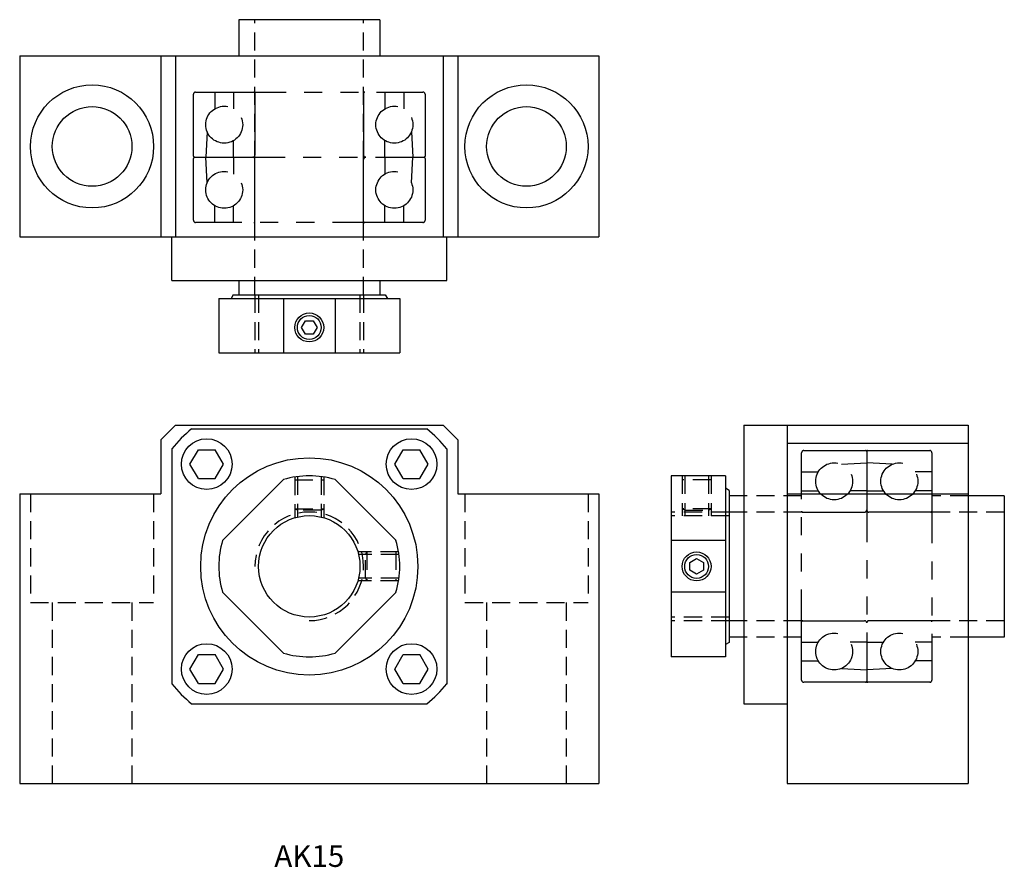
# Model space of a CAD drawing. Extents: x 0 to 136, y 0 to 117.
import ezdxf
from ezdxf.enums import TextEntityAlignment as Align

# ---------------------------------------------------------------- set-up
doc = ezdxf.new("R2010")
doc.units = 0
doc.header["$LTSCALE"] = 10
doc.linetypes.add('HIDDEN', pattern=[0.375, 0.25, -0.125])
doc.linetypes.add('PHANTOM', pattern=[2.5, 1.25, -0.25, 0.25, -0.25, 0.25, -0.25])
doc.layers.get('0').update_dxf_attribs({"linetype": 'CONTINUOUS'})
doc.layers.add('2', color=2, linetype='HIDDEN')
doc.layers.add('6', color=4, linetype='PHANTOM')
doc.styles.get("Standard").update_dxf_attribs({"font": 'romans.shx', "width": 0.9, "oblique": 5})

# ---------------------------------------------------------------- blocks, each defined once
blk = doc.blocks.new('A$C70D755C7')
for p, q in [((49.75, 117), (30.25, 117)), ((30.25, 117), (30.25, 112)), ((49.75, 117), (49.75, 112)), ((0, 112), (0, 87)), ((0, 112), (80, 112)), ((19.5, 112), (19.5, 87)), ((21.5, 112), (21.5, 87)), ((58.5, 112), (58.5, 87)), ((60.5, 112), (60.5, 87)), ((80, 112), (80, 87)), ((0, 87), (80, 87)), ((21, 81), (21, 87)), ((59, 81), (59, 87)), ((21, 81), (59, 81)), ((30.25, 81), (30.25, 79)), ((49.75, 81), (49.75, 79)), ((29.5, 79), (29.21, 78.5)), ((29.5, 79), (50.5, 79)), ((50.5, 79), (50.79, 78.5)), ((27.5, 78.5), (52.5, 78.5)), ((27.5, 78.5), (27.5, 71)), ((36.42, 78.5), (36.42, 71)), ((43.58, 78.5), (43.58, 71)), ((52.5, 78.5), (52.5, 71)), ((27.5, 71), (52.5, 71)), ((19.5, 59), (21.5, 61)), ((21.5, 61), (58.5, 61)), ((23.75, 60.51), (56.25, 60.51)), ((58.5, 61), (60.5, 59)), ((100, 61), (100, 22.5)), ((100, 61), (106, 61)), ((106, 61), (106, 11.5)), ((106, 61), (131, 61)), ((131, 61), (131, 11.5)), ((19.5, 59), (19.5, 51.5)), ((60.5, 59), (60.5, 51.5)), ((106, 58.5), (131, 58.5)), ((21, 57.75), (21, 25.26)), ((23.52, 55.62), (24.68, 57.62)), ((24.68, 57.62), (26.99, 57.62)), ((28.14, 55.62), (26.99, 57.62)), ((51.81, 55.62), (52.96, 57.62)), ((52.96, 57.62), (55.27, 57.62)), ((56.43, 55.62), (55.27, 57.62)), ((59, 57.75), (59, 25.26)), ((24.68, 53.62), (23.52, 55.62)), ((26.99, 53.62), (28.14, 55.62)), ((52.96, 53.62), (51.81, 55.62)), ((55.27, 53.62), (56.43, 55.62)), ((24.68, 53.62), (26.99, 53.62)), ((52.96, 53.62), (55.27, 53.62)), ((90, 54), (90, 29)), ((97.5, 54), (90, 54)), ((97.5, 54), (97.5, 29)), ((98, 52), (97.5, 52.29)), ((98, 52), (98, 31)), ((0, 51.5), (19.5, 51.5)), ((0, 51.5), (0, 11.5)), ((60.5, 51.5), (80, 51.5)), ((80, 51.5), (80, 11.5)), ((100, 51.25), (98, 51.25)), ((106, 51.5), (131, 51.5)), ((136, 51.25), (131, 51.25)), ((136, 51.25), (136, 31.75)), ((97.5, 45.08), (90, 45.08)), ((97.5, 37.92), (90, 37.92)), ((100, 31.75), (98, 31.75)), ((136, 31.75), (131, 31.75)), ((98, 31), (97.5, 30.71)), ((23.52, 27.33), (24.68, 29.33)), ((24.68, 29.33), (26.99, 29.33)), ((28.14, 27.33), (26.99, 29.33)), ((51.81, 27.33), (52.96, 29.33)), ((52.96, 29.33), (55.27, 29.33)), ((56.43, 27.33), (55.27, 29.33)), ((97.5, 29), (90, 29)), ((24.68, 25.33), (23.52, 27.33)), ((26.99, 25.33), (28.14, 27.33)), ((52.96, 25.33), (51.81, 27.33)), ((55.27, 25.33), (56.43, 27.33)), ((24.68, 25.33), (26.99, 25.33)), ((52.96, 25.33), (55.27, 25.33)), ((23.75, 22.51), (56.25, 22.51)), ((100, 22.5), (106, 22.5)), ((0, 11.5), (80, 11.5)), ((106, 11.5), (131, 11.5))]:
    blk.add_line(p, q)
for points in [[(38.92, 74.5), (39.46, 75.43), (40.54, 75.43), (41.08, 74.5), (40.54, 73.57), (39.46, 73.57)], [(93.5, 42.58), (94.43, 42.04), (94.43, 40.96), (93.5, 40.42), (92.57, 40.96), (92.57, 42.04)]]:
    blk.add_lwpolyline(points, close=True)
for points in [[(36.42, 53.48), (28.02, 45.09)], [(51.98, 45.09), (43.58, 53.48)], [(28.02, 37.93), (36.42, 29.53)], [(43.58, 29.53), (51.98, 37.93)]]:
    blk.add_lwpolyline(points)
for centre, radius in [((10, 99.5), 8.5), ((70, 99.5), 8.5), ((10, 99.5), 5.5), ((70, 99.5), 5.5), ((40, 74.5), 2), ((40, 74.5), 1.65), ((25.83, 55.62), 3.5), ((54.12, 55.62), 3.5), ((40, 41.5), 15), ((40, 41.51), 7), ((93.5, 41.5), 2), ((93.5, 41.5), 1.65), ((25.83, 27.33), 3.5), ((54.12, 27.33), 3.5)]:
    blk.add_circle(centre, radius)
for radius, start, end in [(25, 130.5358, 139.4642), (25, 40.5358, 49.4642), (12.5, 73.3576, 106.6424), (12.5, 163.3576, 196.6424), (12.5, 343.3576, 16.6424), (12.5, 253.3576, 286.6424), (25, 220.5358, 229.4642), (25, 310.5358, 319.4642)]:
    blk.add_arc((40, 41.51), radius, start, end)
at = {"layer": '2'}
for p, q in [((32.5, 79), (32.5, 117)), ((47.5, 79), (47.5, 117)), ((32.5, 79), (32.5, 71)), ((33, 79), (33, 71)), ((47, 79), (47, 71)), ((47.5, 79), (47.5, 71)), ((38, 53.85), (38, 48.21)), ((38, 53.47), (42, 53.47)), ((38.35, 53.9), (38.35, 48.31)), ((41.65, 53.9), (41.65, 48.31)), ((42, 53.85), (42, 48.21)), ((91.5, 54), (91.5, 48.5)), ((95.5, 53.46), (91.5, 53.46)), ((91.85, 54), (91.85, 48.5)), ((95.15, 54), (95.15, 48.5)), ((95.5, 54), (95.5, 48.5)), ((1.5, 51.5), (1.5, 36.5)), ((18.5, 51.5), (18.5, 36.5)), ((61.5, 51.5), (61.5, 36.5)), ((78.5, 51.5), (78.5, 36.5)), ((108, 51.25), (100, 51.25)), ((131, 51.25), (126, 51.25)), ((38, 49.47), (42, 49.47)), ((38.35, 49.27), (38, 49.47)), ((41.65, 49.27), (38.35, 49.27)), ((41.65, 49.27), (42, 49.47)), ((98, 49), (90, 49)), ((95.5, 49.46), (91.5, 49.46)), ((91.85, 49.26), (91.5, 49.46)), ((91.85, 49.26), (95.15, 49.26)), ((95.15, 49.26), (95.5, 49.46)), ((108, 49), (98, 49)), ((136, 49), (126, 49)), ((98, 48.5), (90, 48.5)), ((52.34, 43.51), (46.71, 43.51)), ((52.39, 43.16), (46.8, 43.16)), ((47.76, 43.16), (47.96, 43.51)), ((47.76, 39.86), (47.76, 43.16)), ((47.96, 43.51), (47.96, 39.51)), ((51.96, 43.51), (51.96, 39.51)), ((52.34, 39.51), (46.71, 39.51)), ((52.39, 39.86), (46.8, 39.86)), ((47.76, 39.86), (47.96, 39.51)), ((1.5, 36.5), (18.5, 36.5)), ((4.5, 36.5), (4.5, 11.5)), ((15.5, 36.5), (15.5, 11.5)), ((61.5, 36.5), (78.5, 36.5)), ((64.5, 36.5), (64.5, 11.5)), ((75.5, 36.5), (75.5, 11.5)), ((98, 34.5), (90, 34.5)), ((98, 34), (90, 34)), ((108, 34), (98, 34)), ((136, 34), (126, 34)), ((108, 31.75), (100, 31.75)), ((131, 31.75), (126, 31.75))]:
    blk.add_line(p, q, dxfattribs=at)
blk.add_arc((40, 41.51), 7.5, 270, 180, dxfattribs=at)
at = {"layer": '6'}
for p, q in [((24, 98.15), (24, 106.7)), ((24.3, 107), (55.7, 107)), ((26.95, 107), (26.95, 104.69)), ((29.55, 107), (29.55, 104.69)), ((32.5, 106.85), (32.5, 98.3)), ((47.5, 106.85), (47.5, 98.3)), ((50.45, 107), (50.45, 104.69)), ((53.05, 107), (53.05, 104.69)), ((56, 106.7), (56, 98.15)), ((25.9, 101.51), (25.7, 98)), ((54.1, 101.51), (54.3, 98)), ((29.55, 98), (29.55, 100.31)), ((50.45, 98), (50.45, 100.31)), ((24.15, 98), (55.85, 98)), ((25.9, 94.49), (25.7, 98)), ((29.55, 98), (29.55, 95.69)), ((50.45, 98), (50.45, 95.69)), ((54.1, 94.49), (54.3, 98)), ((24, 89.3), (24, 97.85)), ((32.5, 89.15), (32.5, 97.7)), ((47.5, 89.15), (47.5, 97.7)), ((56, 97.85), (56, 89.3)), ((26.95, 89), (26.95, 91.31)), ((29.55, 89), (29.55, 91.31)), ((50.45, 89), (50.45, 91.31)), ((53.05, 89), (53.05, 91.31)), ((55.7, 89), (24.3, 89)), ((108, 25.8), (108, 57.2)), ((108.3, 57.5), (116.85, 57.5)), ((117, 57.35), (117, 25.65)), ((117.15, 57.5), (125.7, 57.5)), ((126, 57.2), (126, 25.8)), ((113.49, 55.6), (117, 55.8)), ((120.51, 55.6), (117, 55.8)), ((108, 54.55), (110.31, 54.55)), ((126, 54.55), (123.69, 54.55)), ((108, 51.95), (110.31, 51.95)), ((117, 51.95), (114.69, 51.95)), ((117, 51.95), (119.31, 51.95)), ((126, 51.95), (123.69, 51.95)), ((108.15, 49), (116.7, 49)), ((125.85, 49), (117.3, 49)), ((108.15, 34), (116.7, 34)), ((125.85, 34), (117.3, 34)), ((108, 31.05), (110.31, 31.05)), ((117, 31.05), (114.69, 31.05)), ((117, 31.05), (119.31, 31.05)), ((126, 31.05), (123.69, 31.05)), ((108, 28.45), (110.31, 28.45)), ((113.49, 27.4), (117, 27.2)), ((120.51, 27.4), (117, 27.2)), ((126, 28.45), (123.69, 28.45)), ((116.85, 25.5), (108.3, 25.5)), ((125.7, 25.5), (117.15, 25.5))]:
    blk.add_line(p, q, dxfattribs=at)
for centre in [(28.25, 102.5), (51.75, 102.5), (28.25, 93.5), (51.75, 93.5), (112.5, 53.25), (121.5, 53.25), (112.5, 29.75), (121.5, 29.75)]:
    blk.add_circle(centre, 2.55, dxfattribs=at)
for centre, radius, start, end in [((24.3, 106.7), 0.3, 90, 180), ((32.35, 106.85), 0.15, 0, 90), ((47.65, 106.85), 0.15, 90, 180), ((55.7, 106.7), 0.3, 0, 90), ((24.15, 98.15), 0.15, 180, 270), ((24.15, 97.85), 0.15, 90, 180), ((32.2, 98.3), 0.3, 270, 0), ((32.2, 97.7), 0.3, 0, 90), ((47.8, 98.3), 0.3, 180, 270), ((47.8, 97.7), 0.3, 90, 180), ((55.85, 98.15), 0.15, 270, 0), ((55.85, 97.85), 0.15, 0, 90), ((24.3, 89.3), 0.3, 180, 270), ((32.35, 89.15), 0.15, 270, 0), ((47.65, 89.15), 0.15, 180, 270), ((55.7, 89.3), 0.3, 270, 0), ((108.3, 57.2), 0.3, 90, 180), ((116.85, 57.35), 0.15, 0, 90), ((117.15, 57.35), 0.15, 90, 180), ((125.7, 57.2), 0.3, 0, 90), ((108.15, 49.15), 0.15, 180, 270), ((116.7, 49.3), 0.3, 270, 0), ((117.3, 49.3), 0.3, 180, 270), ((125.85, 49.15), 0.15, 270, 0), ((108.15, 33.85), 0.15, 90, 180), ((116.7, 33.7), 0.3, 0, 90), ((117.3, 33.7), 0.3, 90, 180), ((125.85, 33.85), 0.15, 0, 90), ((108.3, 25.8), 0.3, 180, 270), ((116.85, 25.65), 0.15, 270, 0), ((117.15, 25.65), 0.15, 180, 270), ((125.7, 25.8), 0.3, 270, 0)]:
    blk.add_arc(centre, radius, start, end, dxfattribs=at)
blk.add_text('AK15', height=3).set_placement((40, 1.5), align=Align.MIDDLE_CENTER)

msp = doc.modelspace()

# ---------------------------------------------------------------- block references
msp.add_blockref('A$C70D755C7', (0, 0))

doc.saveas('drawing.dxf')
